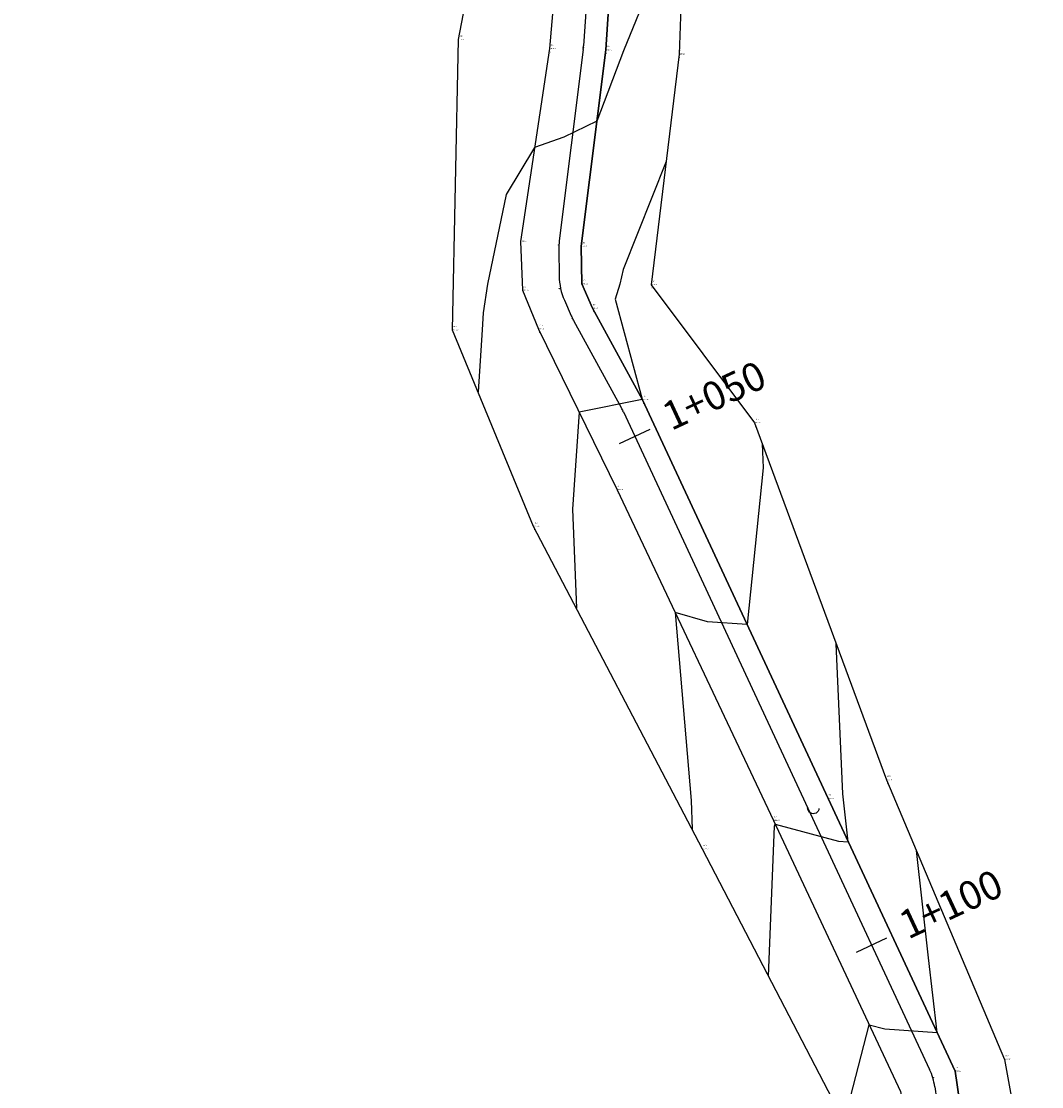
# Model space of a CAD drawing. Units: metres. Extents: x 442516 to 450023, y 4299113 to 4302558.
# Drawn here: x 443778 to 443869, y 4301540 to 4301635 of the extents above; entities that cross this region are included whole.
import ezdxf

# ---------------------------------------------------------------- set-up
doc = ezdxf.new("R2010")
doc.units = ezdxf.units.M
for name, color, linetype in [('C-ROAD', 7, 'Continuous'), ('C-ROAD-MARK', 212, 'Continuous'), ('C-ROAD-STAN-MAJR', 11, 'Continuous'), ('C-TINN-BNDY', 110, 'Continuous'), ('C-TOPO-MAJR', 9, 'Continuous'), ('C-TOPO-MINR', 8, 'Continuous'), ('jadeh', 44, 'Continuous'), ('V-NODE', 1, 'Continuous'), ('V-NODE-TEXT', 11, 'Continuous')]:
    doc.layers.add(name, color=color, linetype=linetype)
doc.styles.get("Standard").update_dxf_attribs({"font": 'simplex.shx'})

# ---------------------------------------------------------------- blocks, each defined once
blk = doc.blocks.new('*U787', base_point=(443861.065, 4301541.756, 2192.407))
at = {"layer": 'V-NODE', "color": 7, "lineweight": -2}
blk.add_line((443861.065, 4301541.756, 2192.407), (443861.065, 4301541.756, 2192.407), dxfattribs=at)
at = {"layer": 'V-NODE-TEXT', "linetype": 'ByBlock', "char_height": 0.1}
for s, insert, attachment_point in [('791', (443861.105, 4301541.996, 2192.407), 7), ('j', (443861.105, 4301541.516, 2192.407), 1), ('2192.41', (443861.105, 4301541.756, 2192.407), 4)]:
    blk.add_mtext(s, dxfattribs=dict(at, insert=insert, attachment_point=attachment_point))
blk = doc.blocks.new('*U788', base_point=(443849.739, 4301566.043, 2189.545))
at = {"layer": 'V-NODE', "color": 7, "lineweight": -2}
blk.add_line((443849.739, 4301566.043, 2189.545), (443849.739, 4301566.043, 2189.545), dxfattribs=at)
at = {"layer": 'V-NODE-TEXT', "linetype": 'ByBlock', "char_height": 0.1}
for s, insert, attachment_point in [('j', (443849.779, 4301565.803, 2189.545), 1), ('2189.54', (443849.779, 4301566.043, 2189.545), 4), ('792', (443849.779, 4301566.283, 2189.545), 7)]:
    blk.add_mtext(s, dxfattribs=dict(at, insert=insert, attachment_point=attachment_point))
blk = doc.blocks.new('*U789', base_point=(443833.201, 4301601.586, 2186.003))
at = {"layer": 'V-NODE', "color": 7, "lineweight": -2}
blk.add_line((443833.201, 4301601.586, 2186.003), (443833.201, 4301601.586, 2186.003), dxfattribs=at)
at = {"layer": 'V-NODE-TEXT', "linetype": 'ByBlock', "char_height": 0.1}
for s, insert, attachment_point in [('793', (443833.241, 4301601.826, 2186.003), 7), ('j', (443833.241, 4301601.346, 2186.003), 1), ('2186.00', (443833.241, 4301601.586, 2186.003), 4)]:
    blk.add_mtext(s, dxfattribs=dict(at, insert=insert, attachment_point=attachment_point))
blk = doc.blocks.new('*U796', base_point=(443828.738, 4301609.736, 2185.456))
at = {"layer": 'V-NODE', "color": 7, "lineweight": -2}
blk.add_line((443828.738, 4301609.736, 2185.456), (443828.738, 4301609.736, 2185.456), dxfattribs=at)
at = {"layer": 'V-NODE-TEXT', "linetype": 'ByBlock', "char_height": 0.1}
for s, insert, attachment_point in [('j', (443828.778, 4301609.496, 2185.456), 1), ('2185.46', (443828.778, 4301609.736, 2185.456), 4), ('800', (443828.778, 4301609.976, 2185.456), 7)]:
    blk.add_mtext(s, dxfattribs=dict(at, insert=insert, attachment_point=attachment_point))
blk = doc.blocks.new('*U797', base_point=(443830.934, 4301593.565, 2186.843))
at = {"layer": 'V-NODE', "color": 7, "lineweight": -2}
blk.add_line((443830.934, 4301593.565, 2186.843), (443830.934, 4301593.565, 2186.843), dxfattribs=at)
at = {"layer": 'V-NODE-TEXT', "linetype": 'ByBlock', "char_height": 0.1}
for s, insert, attachment_point in [('j', (443830.974, 4301593.325, 2186.843), 1), ('2186.84', (443830.974, 4301593.565, 2186.843), 4), ('801', (443830.974, 4301593.805, 2186.843), 7)]:
    blk.add_mtext(s, dxfattribs=dict(at, insert=insert, attachment_point=attachment_point))
blk = doc.blocks.new('*U798', base_point=(443844.863, 4301564.092, 2189.963))
at = {"layer": 'V-NODE', "color": 7, "lineweight": -2}
blk.add_line((443844.863, 4301564.092, 2189.963), (443844.863, 4301564.092, 2189.963), dxfattribs=at)
at = {"layer": 'V-NODE-TEXT', "linetype": 'ByBlock', "char_height": 0.1}
for s, insert, attachment_point in [('j', (443844.903, 4301563.852, 2189.963), 1), ('2189.96', (443844.903, 4301564.092, 2189.963), 4), ('802', (443844.903, 4301564.332, 2189.963), 7)]:
    blk.add_mtext(s, dxfattribs=dict(at, insert=insert, attachment_point=attachment_point))
blk = doc.blocks.new('*U1305', base_point=(443823.927, 4301607.888, 2185.1))
at = {"layer": 'V-NODE', "color": 7, "lineweight": -2}
blk.add_line((443823.927, 4301607.888, 2185.1), (443823.927, 4301607.888, 2185.1), dxfattribs=at)
at = {"layer": 'V-NODE-TEXT', "linetype": 'ByBlock', "char_height": 0.1}
for s, insert, attachment_point in [('j', (443823.967, 4301607.648, 2185.1), 1), ('2185.10', (443823.967, 4301607.888, 2185.1), 4), ('1318', (443823.967, 4301608.128, 2185.1), 7)]:
    blk.add_mtext(s, dxfattribs=dict(at, insert=insert, attachment_point=attachment_point))
blk = doc.blocks.new('*U1586', base_point=(443865.47, 4301542.8, 2193.89))
at = {"layer": 'V-NODE', "color": 7, "lineweight": -2}
blk.add_line((443865.47, 4301542.8, 2193.89), (443865.47, 4301542.8, 2193.89), dxfattribs=at)
at = {"layer": 'V-NODE-TEXT', "linetype": 'ByBlock', "char_height": 0.1}
for s, insert, attachment_point in [('1602', (443865.51, 4301543.04, 2193.89), 7), ('t', (443865.51, 4301542.56, 2193.89), 1), ('2193.89', (443865.51, 4301542.8, 2193.89), 4)]:
    blk.add_mtext(s, dxfattribs=dict(at, insert=insert, attachment_point=attachment_point))
blk = doc.blocks.new('*U1587', base_point=(443854.947, 4301567.709, 2191.36))
at = {"layer": 'V-NODE', "color": 7, "lineweight": -2}
blk.add_line((443854.947, 4301567.709, 2191.36), (443854.947, 4301567.709, 2191.36), dxfattribs=at)
at = {"layer": 'V-NODE-TEXT', "linetype": 'ByBlock', "char_height": 0.1}
for s, insert, attachment_point in [('2191.36', (443854.987, 4301567.709, 2191.36), 4), ('1603', (443854.987, 4301567.949, 2191.36), 7), ('t', (443854.987, 4301567.469, 2191.36), 1)]:
    blk.add_mtext(s, dxfattribs=dict(at, insert=insert, attachment_point=attachment_point))
blk = doc.blocks.new('*U1588', base_point=(443838.552, 4301561.551, 2188.18))
at = {"layer": 'V-NODE', "color": 7, "lineweight": -2}
blk.add_line((443838.552, 4301561.551, 2188.18), (443838.552, 4301561.551, 2188.18), dxfattribs=at)
at = {"layer": 'V-NODE-TEXT', "linetype": 'ByBlock', "char_height": 0.1}
for s, insert, attachment_point in [('1604', (443838.592, 4301561.791, 2188.18), 7), ('t', (443838.592, 4301561.311, 2188.18), 1), ('2188.18', (443838.592, 4301561.551, 2188.18), 4)]:
    blk.add_mtext(s, dxfattribs=dict(at, insert=insert, attachment_point=attachment_point))
blk = doc.blocks.new('*U1589', base_point=(443843.178, 4301599.535, 2187.79))
at = {"layer": 'V-NODE', "color": 7, "lineweight": -2}
blk.add_line((443843.178, 4301599.535, 2187.79), (443843.178, 4301599.535, 2187.79), dxfattribs=at)
at = {"layer": 'V-NODE-TEXT', "linetype": 'ByBlock', "char_height": 0.1}
for s, insert, attachment_point in [('1605', (443843.218, 4301599.775, 2187.79), 7), ('t', (443843.218, 4301599.295, 2187.79), 1), ('2187.79', (443843.218, 4301599.535, 2187.79), 4)]:
    blk.add_mtext(s, dxfattribs=dict(at, insert=insert, attachment_point=attachment_point))
blk = doc.blocks.new('*U1590', base_point=(443823.484, 4301590.303, 2185.26))
at = {"layer": 'V-NODE', "color": 7, "lineweight": -2}
blk.add_line((443823.484, 4301590.303, 2185.26), (443823.484, 4301590.303, 2185.26), dxfattribs=at)
at = {"layer": 'V-NODE-TEXT', "linetype": 'ByBlock', "char_height": 0.1}
for s, insert, attachment_point in [('1606', (443823.524, 4301590.543, 2185.26), 7), ('t', (443823.524, 4301590.063, 2185.26), 1), ('2185.26', (443823.524, 4301590.303, 2185.26), 4)]:
    blk.add_mtext(s, dxfattribs=dict(at, insert=insert, attachment_point=attachment_point))
blk = doc.blocks.new('*U1591', base_point=(443833.972, 4301611.833, 2186.86))
at = {"layer": 'V-NODE', "color": 7, "lineweight": -2}
blk.add_line((443833.972, 4301611.833, 2186.86), (443833.972, 4301611.833, 2186.86), dxfattribs=at)
at = {"layer": 'V-NODE-TEXT', "linetype": 'ByBlock', "char_height": 0.1}
for s, insert, attachment_point in [('t', (443834.012, 4301611.593, 2186.86), 1), ('2186.86', (443834.012, 4301611.833, 2186.86), 4), ('1607', (443834.012, 4301612.073, 2186.86), 7)]:
    blk.add_mtext(s, dxfattribs=dict(at, insert=insert, attachment_point=attachment_point))
blk = doc.blocks.new('*U1592', base_point=(443816.268, 4301607.793, 2183.42))
at = {"layer": 'V-NODE', "color": 7, "lineweight": -2}
blk.add_line((443816.268, 4301607.793, 2183.42), (443816.268, 4301607.793, 2183.42), dxfattribs=at)
at = {"layer": 'V-NODE-TEXT', "linetype": 'ByBlock', "char_height": 0.1}
for s, insert, attachment_point in [('t', (443816.308, 4301607.553, 2183.42), 1), ('2183.42', (443816.308, 4301607.793, 2183.42), 4), ('1608', (443816.308, 4301608.033, 2183.42), 7)]:
    blk.add_mtext(s, dxfattribs=dict(at, insert=insert, attachment_point=attachment_point))
blk = doc.blocks.new('*U1593', base_point=(443822.498, 4301611.338, 2184.75))
at = {"layer": 'V-NODE', "color": 7, "lineweight": -2}
blk.add_line((443822.498, 4301611.338, 2184.75), (443822.498, 4301611.338, 2184.75), dxfattribs=at)
at = {"layer": 'V-NODE-TEXT', "linetype": 'ByBlock', "char_height": 0.1}
for s, insert, attachment_point in [('2184.75', (443822.538, 4301611.338, 2184.75), 4), ('1609', (443822.538, 4301611.578, 2184.75), 7), ('j', (443822.538, 4301611.098, 2184.75), 1)]:
    blk.add_mtext(s, dxfattribs=dict(at, insert=insert, attachment_point=attachment_point))
blk = doc.blocks.new('*U1594', base_point=(443822.314, 4301615.693, 2184.54))
at = {"layer": 'V-NODE', "color": 7, "lineweight": -2}
blk.add_line((443822.314, 4301615.693, 2184.54), (443822.314, 4301615.693, 2184.54), dxfattribs=at)
at = {"layer": 'V-NODE-TEXT', "linetype": 'ByBlock', "char_height": 0.1}
for s, insert, attachment_point in [('1610', (443822.354, 4301615.933, 2184.54), 7), ('j', (443822.354, 4301615.453, 2184.54), 1), ('2184.54', (443822.354, 4301615.693, 2184.54), 4)]:
    blk.add_mtext(s, dxfattribs=dict(at, insert=insert, attachment_point=attachment_point))
blk = doc.blocks.new('*U1595', base_point=(443824.908, 4301632.877, 2183.43))
at = {"layer": 'V-NODE', "color": 7, "lineweight": -2}
blk.add_line((443824.908, 4301632.877, 2183.43), (443824.908, 4301632.877, 2183.43), dxfattribs=at)
at = {"layer": 'V-NODE-TEXT', "linetype": 'ByBlock', "char_height": 0.1}
for s, insert, attachment_point in [('1611', (443824.948, 4301633.117, 2183.43), 7), ('j', (443824.948, 4301632.637, 2183.43), 1), ('2183.43', (443824.948, 4301632.877, 2183.43), 4)]:
    blk.add_mtext(s, dxfattribs=dict(at, insert=insert, attachment_point=attachment_point))
blk = doc.blocks.new('*U1596', base_point=(443827.783, 4301611.912, 2184.96))
at = {"layer": 'V-NODE', "color": 7, "lineweight": -2}
blk.add_line((443827.783, 4301611.912, 2184.96), (443827.783, 4301611.912, 2184.96), dxfattribs=at)
at = {"layer": 'V-NODE-TEXT', "linetype": 'ByBlock', "char_height": 0.1}
for s, insert, attachment_point in [('1612', (443827.823, 4301612.152, 2184.96), 7), ('j', (443827.823, 4301611.672, 2184.96), 1), ('2184.96', (443827.823, 4301611.912, 2184.96), 4)]:
    blk.add_mtext(s, dxfattribs=dict(at, insert=insert, attachment_point=attachment_point))
blk = doc.blocks.new('*U1597', base_point=(443827.737, 4301615.257, 2184.7))
at = {"layer": 'V-NODE', "color": 7, "lineweight": -2}
blk.add_line((443827.737, 4301615.257, 2184.7), (443827.737, 4301615.257, 2184.7), dxfattribs=at)
at = {"layer": 'V-NODE-TEXT', "linetype": 'ByBlock', "char_height": 0.1}
for s, insert, attachment_point in [('2184.70', (443827.777, 4301615.257, 2184.7), 4), ('1613', (443827.777, 4301615.497, 2184.7), 7), ('j', (443827.777, 4301615.017, 2184.7), 1)]:
    blk.add_mtext(s, dxfattribs=dict(at, insert=insert, attachment_point=attachment_point))
blk = doc.blocks.new('*U1598', base_point=(443829.926, 4301632.76, 2183.6))
at = {"layer": 'V-NODE', "color": 7, "lineweight": -2}
blk.add_line((443829.926, 4301632.76, 2183.6), (443829.926, 4301632.76, 2183.6), dxfattribs=at)
at = {"layer": 'V-NODE-TEXT', "linetype": 'ByBlock', "char_height": 0.1}
for s, insert, attachment_point in [('1614', (443829.966, 4301633, 2183.6), 7), ('j', (443829.966, 4301632.52, 2183.6), 1), ('2183.60', (443829.966, 4301632.76, 2183.6), 4)]:
    blk.add_mtext(s, dxfattribs=dict(at, insert=insert, attachment_point=attachment_point))
blk = doc.blocks.new('*U1602', base_point=(443816.812, 4301633.677, 2182.22))
at = {"layer": 'V-NODE', "color": 7, "lineweight": -2}
blk.add_line((443816.812, 4301633.677, 2182.22), (443816.812, 4301633.677, 2182.22), dxfattribs=at)
at = {"layer": 'V-NODE-TEXT', "linetype": 'ByBlock', "char_height": 0.1}
for s, insert, attachment_point in [('1618', (443816.852, 4301633.917, 2182.22), 7), ('t', (443816.852, 4301633.437, 2182.22), 1), ('2182.22', (443816.852, 4301633.677, 2182.22), 4)]:
    blk.add_mtext(s, dxfattribs=dict(at, insert=insert, attachment_point=attachment_point))
blk = doc.blocks.new('*U1603', base_point=(443836.457, 4301632.381, 2185.25))
at = {"layer": 'V-NODE', "color": 7, "lineweight": -2}
blk.add_line((443836.457, 4301632.381, 2185.25), (443836.457, 4301632.381, 2185.25), dxfattribs=at)
at = {"layer": 'V-NODE-TEXT', "linetype": 'ByBlock', "char_height": 0.1}
for s, insert, attachment_point in [('2185.25', (443836.497, 4301632.381, 2185.25), 4), ('1619', (443836.497, 4301632.621, 2185.25), 7), ('t', (443836.497, 4301632.141, 2185.25), 1)]:
    blk.add_mtext(s, dxfattribs=dict(at, insert=insert, attachment_point=attachment_point))
blk = doc.blocks.new('AeccTickLine')
blk.add_line((0, -0.5), (0, 0.5))

msp = doc.modelspace()

# ---------------------------------------------------------------- linework, layer by layer
at = {"flags": 128}
for points, elevation in [([(443850.125, 4301539.248), (443838.552, 4301561.551), (443823.484, 4301590.303), (443816.268, 4301607.793), (443816.812, 4301633.677), (443819.718, 4301648.892), (443812.674, 4301659.27), (443810.687, 4301660.06), (443805.977, 4301664.791), (443795.943, 4301666.353), (443793.758, 4301666.572), (443794.942, 4301667.844), (443795.641, 4301669.145), (443799.239, 4301675.883), (443790.962, 4301683.343), (443781.932, 4301697.388), (443777.837, 4301719.268), (443785.35, 4301742.622), (443796.167, 4301759.05), (443805.989, 4301783.079)], 2284.1), ([(443823.589, 4301779.116), (443814.807, 4301752.925), (443805.764, 4301734.144), (443800.252, 4301717.358), (443803.882, 4301701.509), (443814.507, 4301685.666), (443832.963, 4301683.204), (443847.643, 4301681.279), (443847.913, 4301673.267), (443849.869, 4301667.429), (443847.276, 4301661.425), (443852.123, 4301652.646), (443858.162, 4301651.239), (443858.564, 4301649.729), (443858.358, 4301647.977), (443849.887, 4301649.75), (443841.545, 4301651.647), (443837.029, 4301648.196), (443836.457, 4301632.381), (443833.972, 4301611.833), (443843.178, 4301599.535), (443854.947, 4301567.709), (443865.47, 4301542.8), (443868.775, 4301524.503)], 2284.1), ([(443813.385, 4301765.342), (443808.248, 4301753.47), (443799.616, 4301736.611), (443793.465, 4301722.799), (443792.373, 4301717.593), (443792.546, 4301710.325), (443797.018, 4301700.198), (443803.847, 4301687.763), (443807.788, 4301683.7), (443809.768, 4301682.396), (443817.04, 4301674.308), (443823.649, 4301666.673), (443826.154, 4301662.316), (443828.622, 4301658.482), (443830.817, 4301654.697), (443830.879, 4301647.38), (443829.926, 4301632.76), (443827.737, 4301615.257), (443827.783, 4301611.912), (443828.738, 4301609.736), (443833.201, 4301601.586), (443849.739, 4301566.043), (443861.065, 4301541.756), (443863.679, 4301523.832)], -97.073)]:
    msp.add_lwpolyline(points, dxfattribs=dict(at, elevation=elevation))
at = {"layer": 'C-ROAD', "color": 7, "linetype": 'Continuous', "lineweight": -3}
for p, q in [((443828.866, 4301647.233), (443827.945, 4301633.113)), ((443827.914, 4301632.786), (443825.782, 4301615.749)), ((443825.74, 4301614.983), (443825.773, 4301612.602)), ((443826.24, 4301610.451), (443826.844, 4301609.075)), ((443827.058, 4301608.639), (443831.328, 4301600.842)), ((443831.492, 4301600.518), (443847.925, 4301565.201)), ((443847.927, 4301565.197), (443858.784, 4301541.914)), ((443859.245, 4301540.371), (443861.698, 4301523.559))]:
    msp.add_line(p, q, dxfattribs=at)
for centre, start, end in [((443822.411, 4301633.474), 352.87005, 356.26869), ((443831.285, 4301615.06), 172.87005, 180.80183), ((443831.318, 4301612.679), 180.80183, 203.68867), ((443831.922, 4301611.303), 203.68867, 208.70544), ((443826.464, 4301598.179), 24.9526, 28.70544), ((443853.758, 4301539.571), 8.2987, 25.00016)]:
    msp.add_arc(centre, 5.545, start, end, dxfattribs=at)
at = {"layer": 'C-ROAD', "color": 7, "linetype": 'Continuous', "lineweight": -3, "extrusion": (0, 0, -1)}
msp.add_arc((-443848.425, 4301565.188), 0.5, 181.59838, 1.59838, dxfattribs=at)
at = {"layer": 'C-ROAD-MARK', "color": 212, "linetype": 'Continuous', "lineweight": -3}
for centre in [(443827.934, 4301632.949), (443825.735, 4301615.367), (443825.789, 4301611.479), (443826.942, 4301608.852), (443831.415, 4301600.683), (443847.926, 4301565.199), (443859.128, 4301541.176)]:
    msp.add_circle(centre, 0.015, dxfattribs=at)
at = {"layer": 'C-TINN-BNDY', "color": 110, "linetype": 'Continuous', "lineweight": -3}
for points in [[(443850.125, 4301539.248, 2191.76), (443838.552, 4301561.551, 2188.18), (443823.484, 4301590.303, 2185.26), (443816.268, 4301607.793, 2183.42), (443816.812, 4301633.677, 2182.22), (443819.718, 4301648.892, 2181.06), (443812.674, 4301659.27, 2179.966), (443810.687, 4301660.06, 2179.588), (443805.977, 4301664.791, 2178.442), (443795.943, 4301666.353, 2177.735), (443793.758, 4301666.572, 2176.766), (443794.942, 4301667.844, 2176.853), (443795.641, 4301669.145, 2176.906), (443799.239, 4301675.883, 2177.733), (443790.962, 4301683.343, 2177.25), (443781.932, 4301697.388, 2177.3), (443777.837, 4301719.268, 2178.53), (443785.35, 4301742.622, 2178.23), (443796.167, 4301759.05, 2180.13), (443805.989, 4301783.079, 2179.16)], [(443823.589, 4301779.116, 2183.98), (443814.807, 4301752.925, 2183.46), (443805.764, 4301734.144, 2181.77), (443800.252, 4301717.358, 2181.88), (443803.882, 4301701.509, 2179.26), (443814.507, 4301685.666, 2181.56), (443832.963, 4301683.204, 2186.21), (443847.643, 4301681.279, 2188.65), (443847.913, 4301673.267, 2187.858), (443849.869, 4301667.429, 2188.205), (443847.276, 4301661.425, 2185.63), (443852.123, 4301652.646, 2182.89), (443858.162, 4301651.239, 2183.012), (443858.564, 4301649.729, 2182.784), (443858.358, 4301647.977, 2182.12), (443849.887, 4301649.75, 2181.76), (443841.545, 4301651.647, 2181.411), (443837.029, 4301648.196, 2183.74), (443836.457, 4301632.381, 2185.25), (443833.972, 4301611.833, 2186.86), (443843.178, 4301599.535, 2187.79), (443854.947, 4301567.709, 2191.36), (443865.47, 4301542.8, 2193.89), (443868.775, 4301524.503, 2193.65)]]:
    msp.add_polyline3d(points, dxfattribs=at)
at = {"layer": 'C-TOPO-MAJR', "color": 9, "linetype": 'Continuous', "lineweight": -3, "elevation": 2190}
msp.add_lwpolyline([(443844.435, 4301550.213), (443844.971, 4301563.58), (443845.018, 4301563.761), (443850.677, 4301562.239), (443851.54, 4301562.182), (443851.045, 4301566.461), (443850.464, 4301579.833)], dxfattribs=at)
at = {"layer": 'C-TOPO-MINR', "color": 8, "linetype": 'Continuous', "lineweight": -3}
for points, elevation in [([(443836.93, 4301645.473), (443834.045, 4301638.869), (443831.509, 4301632.668), (443829.13, 4301626.395), (443826.177, 4301624.969), (443823.576, 4301624.053), (443821.034, 4301619.879), (443819.399, 4301611.884), (443818.985, 4301609.339), (443818.912, 4301607.826), (443818.542, 4301602.28)], 2184), ([(443835.299, 4301622.809), (443831.489, 4301613.196), (443831.171, 4301611.869), (443830.766, 4301610.548), (443833.177, 4301601.631), (443833.17, 4301601.607), (443827.545, 4301600.492), (443826.966, 4301591.828), (443827.302, 4301583.016)], 2186), ([(443843.87, 4301597.663), (443843.963, 4301595.527), (443842.525, 4301581.547), (443838.986, 4301581.78), (443836.099, 4301582.635), (443837.526, 4301565.861), (443837.623, 4301563.323)], 2188), ([(443851.726, 4301539.43), (443853.386, 4301545.896), (443854.802, 4301545.515), (443859.454, 4301545.21), (443858.686, 4301551.845), (443857.609, 4301561.408)], 2192)]:
    msp.add_lwpolyline(points, dxfattribs=dict(at, elevation=elevation))
at = {"layer": 'jadeh', "elevation": -123.21, "flags": 128}
for points in [[(443826.165, 4301647.341), (443824.908, 4301632.877)], [(443824.908, 4301632.877), (443822.314, 4301615.693)], [(443822.314, 4301615.693), (443822.498, 4301611.338)], [(443822.498, 4301611.338), (443823.927, 4301607.888), (443830.934, 4301593.565), (443844.863, 4301564.092), (443856.177, 4301539.938), (443859.291, 4301523.343)]]:
    msp.add_lwpolyline(points, dxfattribs=at)
at = {"layer": 'jadeh'}
for points in [[(443829.926, 4301632.76, 2183.6), (443830.879, 4301647.38, 2182.36)], [(443827.737, 4301615.257, 2184.7), (443829.926, 4301632.76, 2183.6)], [(443827.783, 4301611.912, 2184.96), (443827.737, 4301615.257, 2184.7)], [(443863.679, 4301523.832, -35.036), (443861.065, 4301541.756, 2192.407), (443849.739, 4301566.043, -35.036), (443833.201, 4301601.586, -35.036), (443828.738, 4301609.736, -35.036), (443827.783, 4301611.912, 2184.96)]]:
    msp.add_polyline3d(points, dxfattribs=at)

# ---------------------------------------------------------------- block references
at = {"layer": 'C-ROAD-STAN-MAJR', "color": 11, "linetype": 'Continuous', "lineweight": -3, "xscale": 3, "yscale": 3, "zscale": 3}
for p, rotation in [((443832.516, 4301598.317), 294.9525955563006), ((443853.62, 4301552.989), 295.0001557628807)]:
    msp.add_blockref('AeccTickLine', p, dxfattribs=dict(at, rotation=rotation))
at = {"layer": 'V-NODE'}
for name, p in [('*U1602', (443816.812, 4301633.677, 2182.22)), ('*U1595', (443824.908, 4301632.877, 2183.43)), ('*U1598', (443829.926, 4301632.76, 2183.6)), ('*U1603', (443836.457, 4301632.381, 2185.25)), ('*U1594', (443822.314, 4301615.693, 2184.54)), ('*U1597', (443827.737, 4301615.257, 2184.7)), ('*U1596', (443827.783, 4301611.912, 2184.96)), ('*U1593', (443822.498, 4301611.338, 2184.75)), ('*U1591', (443833.972, 4301611.833, 2186.86)), ('*U796', (443828.738, 4301609.736, 2185.456)), ('*U1592', (443816.268, 4301607.793, 2183.42)), ('*U1305', (443823.927, 4301607.888, 2185.1)), ('*U789', (443833.201, 4301601.586, 2186.003)), ('*U1589', (443843.178, 4301599.535, 2187.79)), ('*U797', (443830.934, 4301593.565, 2186.843)), ('*U1590', (443823.484, 4301590.303, 2185.26)), ('*U1587', (443854.947, 4301567.709, 2191.36)), ('*U788', (443849.739, 4301566.043, 2189.545)), ('*U798', (443844.863, 4301564.092, 2189.963)), ('*U1588', (443838.552, 4301561.551, 2188.18)), ('*U1586', (443865.47, 4301542.8, 2193.89)), ('*U787', (443861.065, 4301541.756, 2192.407))]:
    msp.add_blockref(name, p, dxfattribs=at)

# ---------------------------------------------------------------- texts
at = {"layer": 'C-ROAD-STAN-MAJR', "color": 11, "linetype": 'Continuous', "lineweight": -3, "char_height": 2.54, "attachment_point": 4}
for s, insert, rotation in [('1+050', (443835.358, 4301599.64), 24.9526), ('1+100', (443856.461, 4301554.314), 25.00016)]:
    msp.add_mtext(s, dxfattribs=dict(at, insert=insert, rotation=rotation))

doc.saveas('drawing.dxf')
